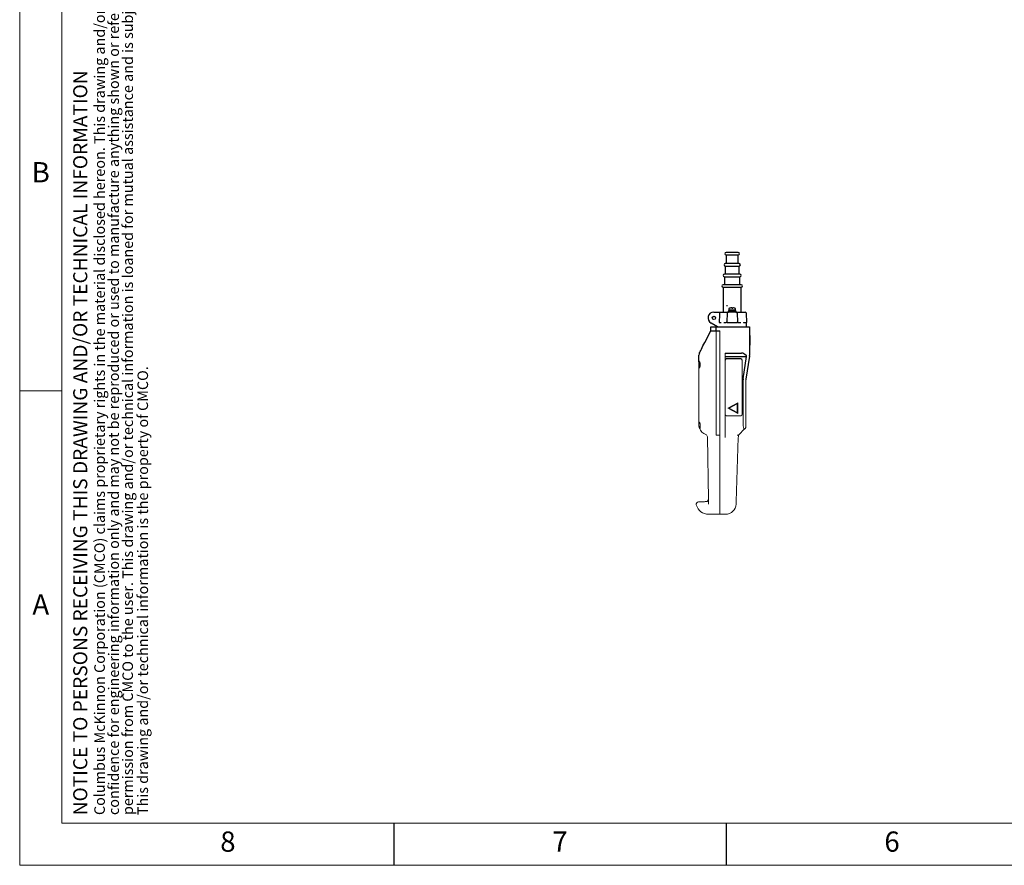
# Model space of a CAD drawing. Units: inches. Extents: x 0 to 130, y 0 to 86.
# Drawn here: x 0 to 47, y 0 to 40 of the extents above; entities that cross this region are included whole.
import ezdxf

# ---------------------------------------------------------------- set-up
doc = ezdxf.new("R2010")
doc.units = ezdxf.units.IN
doc.header["$MEASUREMENT"] = 0
doc.layers.add('BORDER', color=7, linetype='Continuous')
doc.layers.add('FORMAT', color=7, linetype='Continuous')
doc.styles.add('CMCO STANDARD', font='Gothic.ttf')
doc.styles.add('style1', font='GOTHICB.TTF', dxfattribs={"height": 0.5})

# ---------------------------------------------------------------- blocks, each defined once
blk = doc.blocks.new('SW_NOTE_5')
at = {"layer": 'FORMAT', "color": 0, "char_height": 0.0625, "attachment_point": 1, "rotation": 90, "style": 'CMCO STANDARD'}
for s, insert in [('Columbus McKinnon Corporation (CMCO) claims proprietary rights in the material disclosed hereon. This drawing and/or technical information is issued in', (-0.0806, 0)), ('permission from CMCO to the user. This drawing and/or technical information is loaned for mutual assistance and is subject to recall by CMCO at any time.', (0.0861, 0)), ('confidence for engineering information only and may not be reproduced or used to manufacture anything shown or referred to hereon without direct', (0.0028, 0)), ('This drawing and/or technical information is the property of CMCO.', (0.1754, 0))]:
    blk.add_mtext(s, dxfattribs=dict(at, insert=insert))
blk = doc.blocks.new('B-SIZE_BORDER')
at = {"layer": 'BORDER', "linetype": 'Continuous', "lineweight": 0}
for p, q in [((0.2729, 10.9106), (0.2729, 0.1606)), ((0.5229, 2.9731), (0.2729, 2.9731)), ((16.5229, 0.1606), (0.2729, 0.1606))]:
    blk.add_line(p, q, dxfattribs=at)
at = {"layer": 'BORDER', "linetype": 'Continuous', "lineweight": 15}
for p in [(0.5229, 10.6606), (16.2729, 0.4106)]:
    blk.add_line(p, (0.5229, 0.4106), dxfattribs=at)
at = {"layer": 'BORDER'}
for p, q in [((2.4916, 0.4106), (2.4916, 0.1606)), ((4.4604, 0.4106), (4.4604, 0.1606))]:
    blk.add_line(p, q, dxfattribs=at)
at = {"layer": 'FORMAT'}
blk.add_blockref('SW_NOTE_5', (0.7959, 0.4585), dxfattribs=at)
at = {"layer": 'BORDER', "char_height": 0.12, "attachment_point": 5, "style": 'CMCO STANDARD'}
for s, insert in [('B', (0.3979, 4.2544)), ('A', (0.3979, 1.6919)), ('8', (1.5073, 0.2856)), ('7', (3.476, 0.2856)), ('6', (5.4448, 0.2856))]:
    blk.add_mtext(s, dxfattribs=dict(at, insert=insert))
at = {"layer": 'FORMAT', "insert": (0.5903, 0.4568), "char_height": 0.083333, "attachment_point": 1, "rotation": 90, "style": 'CMCO STANDARD'}
blk.add_mtext('NOTICE TO PERSONS RECEIVING THIS DRAWING AND/OR TECHNICAL INFORMATION', dxfattribs=at)
at = {"layer": 'FORMAT', "style": 'style1'}
for tag, p in [('CURRENT_SHEET', (15.9046, 0.6213)), ('TOTAL_SHEET', (16.0838, 0.4635))]:
    blk.add_attdef(tag, p, '', height=0.12, dxfattribs=at)

msp = doc.modelspace()

# ---------------------------------------------------------------- linework, layer by layer
for p, q in [((34.35417, 29.23057), (33.77917, 29.23057)), ((33.77917, 29.11057), (33.77917, 28.70057)), ((33.77917, 29.11057), (33.86514, 29.11057)), ((33.86514, 29.11057), (34.35417, 29.11057)), ((34.35417, 28.70057), (34.35417, 29.11057)), ((34.39417, 28.70057), (33.73917, 28.70057)), ((33.73917, 28.58057), (33.73917, 28.20057)), ((33.73917, 28.58057), (33.8371, 28.58057)), ((33.8371, 28.58057), (34.39417, 28.58057)), ((34.39417, 28.20057), (34.39417, 28.58057)), ((34.42917, 28.20057), (33.70417, 28.20057)), ((33.70417, 28.08057), (33.70417, 27.70057)), ((33.70417, 28.08057), (33.81257, 28.08057)), ((33.81257, 28.08057), (34.42917, 28.08057)), ((34.42917, 27.70057), (34.42917, 28.08057)), ((34.49667, 27.70057), (33.63667, 27.70057)), ((33.63667, 27.58057), (33.63667, 26.40357)), ((33.63667, 27.58057), (33.76526, 27.58057)), ((33.76526, 27.58057), (34.49667, 27.58057)), ((34.49667, 26.40357), (34.49667, 27.58057)), ((33.19917, 26.40357), (33.43719, 26.40357)), ((33.46961, 26.34566), (33.46959, 26.34487)), ((33.51706, 26.40357), (33.82002, 26.40357)), ((33.83169, 26.34566), (33.81748, 25.93871)), ((33.87917, 26.45257), (33.87917, 26.40357)), ((33.91862, 26.45257), (33.87917, 26.45257)), ((33.91862, 26.40357), (33.87917, 26.40357)), ((33.90567, 26.55563), (33.90567, 26.49257)), ((33.90574, 26.49257), (33.90567, 26.49257)), ((34.22767, 26.49257), (33.90574, 26.49257)), ((34.25417, 26.45257), (33.91862, 26.45257)), ((34.25417, 26.40357), (33.91862, 26.40357)), ((33.92017, 26.49257), (33.92017, 26.45257)), ((33.96347, 26.59058), (33.9661, 26.59058)), ((34.0456, 26.60618), (34.0456, 26.60626)), ((34.04946, 26.59058), (34.08985, 26.59058)), ((34.08627, 26.59058), (34.08654, 26.60626)), ((34.08746, 26.59058), (34.08774, 26.60626)), ((34.16843, 26.59058), (34.16987, 26.59058)), ((34.21317, 26.45257), (34.21317, 26.49257)), ((34.22767, 26.49257), (34.22767, 26.55563)), ((34.25417, 26.40357), (34.25417, 26.45257)), ((34.30165, 26.34566), (34.31586, 25.93871)), ((34.31332, 26.40357), (34.67919, 26.40357)), ((34.75417, 25.91557), (34.73915, 26.34566)), ((33.04867, 25.51957), (33.04867, 25.70257)), ((33.04867, 25.70257), (33.30667, 25.70257)), ((33.36555, 25.71017), (33.06278, 25.87903)), ((33.30667, 25.51957), (33.30667, 25.70257)), ((33.30667, 25.70257), (34.51167, 25.70257)), ((33.45293, 25.91557), (33.53552, 25.91557)), ((33.53487, 25.89282), (33.53552, 25.91557)), ((33.66235, 25.91557), (33.7877, 25.91557)), ((33.82755, 25.91557), (33.82695, 25.89687)), ((33.82755, 25.91557), (34.30579, 25.91557)), ((34.30639, 25.89687), (34.30579, 25.91557)), ((34.34564, 25.91557), (34.47099, 25.91557)), ((34.51167, 25.70257), (34.88667, 25.70257)), ((34.59782, 25.91557), (34.59847, 25.89282)), ((34.59782, 25.91557), (34.75417, 25.91557)), ((34.752, 25.76466), (34.74673, 25.91557)), ((34.88667, 25.70257), (34.88667, 24.34143)), ((32.76388, 24.96209), (33.04667, 25.51757)), ((33.04667, 25.51757), (33.30167, 25.51757)), ((33.04867, 25.51957), (33.30667, 25.51957)), ((33.30167, 25.51757), (33.48667, 25.51757)), ((33.30667, 25.51957), (33.48667, 25.51957)), ((34.89792, 25.30267), (34.88667, 25.30267)), ((34.89667, 24.82975), (34.88667, 24.82975)), ((34.89667, 24.8277), (34.88667, 24.8277)), ((32.48667, 24.04712), (32.48667, 24.35759)), ((33.73667, 24.45257), (34.51167, 24.45257)), ((33.73667, 24.30257), (34.75085, 24.30257)), ((34.58971, 23.24092), (34.75085, 24.30257)), ((34.88384, 24.30392), (34.7195, 23.22122)), ((34.7392, 24.32216), (34.72148, 24.34559)), ((32.48667, 24.04712), (32.48667, 23.77601)), ((34.48367, 24.17757), (33.79967, 24.17757))]:
    msp.add_line(p, q)
at = {"color": 7, "linetype": 'Continuous', "lineweight": 15}
for p, q in [((33.30167, 25.51757), (33.30167, 21.06257)), ((33.48667, 21.06257), (33.48667, 25.51957)), ((33.73667, 21.06257), (33.73667, 24.45257)), ((34.54667, 21.55057), (34.54667, 24.11457)), ((32.48667, 21.16712), (32.48667, 23.77601)), ((34.58539, 21.06257), (34.58539, 23.1837)), ((34.71667, 23.1837), (34.71667, 20.94742)), ((34.32667, 22.09357), (33.85792, 21.84357)), ((34.29667, 22.04357), (33.92167, 21.84357)), ((34.29667, 21.64357), (34.29667, 22.04357)), ((34.32667, 21.59357), (34.32667, 22.09357)), ((33.79967, 21.48757), (34.48367, 21.48757)), ((33.85792, 21.84357), (34.32667, 21.59357)), ((33.92167, 21.84357), (34.29667, 21.64357)), ((32.48667, 21.16712), (32.48667, 21.06257)), ((33.30167, 21.06257), (33.30167, 20.56342)), ((33.48667, 20.5692), (33.48667, 21.06257)), ((33.73667, 21.06257), (33.73667, 20.5692)), ((32.80995, 20.59484), (32.81244, 20.59391)), ((33.48667, 20.56342), (33.30167, 20.56342)), ((33.48667, 20.5692), (33.48667, 20.45557)), ((33.73667, 20.45557), (33.73667, 20.5692)), ((34.35667, 20.56257), (34.30016, 20.56257)), ((32.93952, 17.50536), (32.88752, 20.48468)), ((33.48667, 17.41269), (33.48667, 20.45557)), ((34.35295, 20.44641), (34.256, 17.4166)), ((32.93952, 17.50536), (32.94024, 17.46459)), ((33.48667, 17.4127), (33.48667, 16.81257)), ((33.48667, 16.81257), (33.48667, 17.41269)), ((32.95162, 16.81257), (33.48667, 16.81257)), ((33.48667, 16.81257), (33.75242, 16.81257))]:
    msp.add_line(p, q, dxfattribs=at)
at = {"flags": 128}
for points in [[(33.46959, 26.34487), (33.46721, 26.28366), (33.45293, 25.91557)], [(32.51388, 24.47101), (32.51768, 24.47847), (32.52896, 24.50063), (32.54737, 24.53681), (32.57237, 24.5859), (32.60318, 24.64643), (32.63888, 24.71655), (32.67838, 24.79413), (32.72047, 24.87681), (32.76388, 24.96209)]]:
    msp.add_lwpolyline(points, dxfattribs=at)
at = {"color": 7, "linetype": 'Continuous', "lineweight": 15, "flags": 128}
for points in [[(34.60976, 20.81565), (34.54731, 20.75321), (34.49188, 20.69777), (34.4447, 20.6506), (34.40685, 20.61275), (34.37918, 20.58508), (34.36233, 20.56823), (34.35667, 20.56257)], [(34.6991, 20.90499), (34.69325, 20.89914), (34.67591, 20.88181), (34.64773, 20.85362), (34.60976, 20.81565)], [(34.256, 17.4166), (34.25529, 17.39431), (34.2546, 17.37289), (34.25397, 17.35306), (34.2534, 17.33543), (34.25293, 17.3206), (34.25256, 17.30903), (34.2523, 17.30111), (34.25218, 17.29708), (34.25216, 17.29657)]]:
    msp.add_lwpolyline(points, dxfattribs=at)
msp.add_circle((33.19917, 26.12357), 0.08)
for centre, radius, start, end in [((33.77917, 29.17057), 0.06, 90, 270), ((34.35417, 29.17057), 0.06, 270, 90), ((33.73917, 28.64057), 0.06, 90, 270), ((34.39417, 28.64057), 0.06, 270, 90), ((33.70417, 28.14057), 0.06, 90, 270), ((34.42917, 28.14057), 0.06, 270, 90), ((33.63667, 27.64057), 0.06, 90, 270), ((34.49667, 27.64057), 0.06, 270, 90), ((33.8294, 34.41189), 7.69743, 269.699485, 270.079005), ((33.19917, 26.12357), 0.28, 90, 240.849731), ((33.89165, 26.34357), 0.06, 90, 178), ((33.92067, 26.55563), 0.015, 118.396471, 180), ((34.06667, 26.28557), 0.322, 108.693634, 118.396471), ((34.06607, 26.28553), 0.32139, 93.652271, 108.346047), ((34.06729, 26.28534), 0.32158, 93.653062, 108.341043), ((33.97748, 26.58648), 0.0721, 3.264415, 15.929836), ((34.15587, 26.58648), 0.0721, 164.070164, 176.735585), ((34.01894, 26.58905), 0.07092, 1.237601, 14.047424), ((34.06727, 26.28553), 0.32139, 71.653953, 86.347729), ((34.06667, 26.28557), 0.322, 61.603529, 71.306366), ((34.21267, 26.55563), 0.015, 0, 61.603529), ((34.24169, 26.34357), 0.06, 2, 90), ((34.67919, 26.34357), 0.06, 2, 90), ((33.39477, 25.76257), 0.06, 240.849731, 270), ((33.7877, 25.94557), 0.03, 270, 358), ((34.34564, 25.94557), 0.03, 182, 270), ((34.69204, 25.76257), 0.06, 270, 2), ((32.73667, 24.35759), 0.25, 153.019769, 180), ((34.63667, 24.34143), 0.25, 351.369198, 0), ((33.79967, 24.11457), 0.063, 90, 180), ((34.48367, 24.11457), 0.063, 0, 90), ((34.96667, 23.1837), 0.38128, 171.369198, 180), ((34.96667, 23.1837), 0.25, 171.369198, 180)]:
    msp.add_arc(centre, radius, start, end)
at = {"color": 7, "linetype": 'Continuous', "lineweight": 15}
for centre, radius, start, end in [((33.79967, 21.55057), 0.063, 180, 270), ((34.48367, 21.55057), 0.063, 270, 0), ((32.98667, 21.06257), 0.5, 199.457578, 249.60641), ((32.76754, 20.48258), 0.12, 1, 69.302182), ((34.65667, 20.94742), 0.06, 315, 0), ((34.47289, 20.44257), 0.12, 147.219229, 178.218827), ((32.47832, 17.2846), 0.12, 91.001828, 195.640891), ((33.75241, 17.31257), 0.5, 270.009702, 358.16716), ((32.94114, 17.4127), 0.60023, 195.512714, 271)]:
    msp.add_arc(centre, radius, start, end, dxfattribs=at)
for centre, major_axis, ratio, start_param, end_param in [((34.51167, 23.82757), (0, 0.625), 0.6, 5.68940658, 6.28318531), ((34.43224, 23.82757), (0.14583, 0.61913), 0.58592465, 5.71284391, 5.76254752)]:
    msp.add_ellipse(centre, major_axis=major_axis, ratio=ratio, start_param=start_param, end_param=end_param)
for points, knots in [([(33.43719, 26.40357), (33.44561, 26.40357), (33.46746, 26.40357), (33.49529, 26.40357), (33.51144, 26.40357), (33.51706, 26.40357)], [0, 0, 0, 0, 0.28996335, 0.75280223, 1, 1, 1, 1]), ([(33.46961, 26.34566), (33.47027, 26.35224), (33.4716, 26.3654), (33.47971, 26.38269), (33.49163, 26.39588), (33.50475, 26.40237), (33.51356, 26.40355), (33.51693, 26.40357), (33.51706, 26.40357)], [0, 0, 0, 0, 0.21247167, 0.42479836, 0.64111859, 0.86313794, 0.99461405, 1, 1, 1, 1]), ([(33.82002, 26.40357), (33.8252, 26.40357), (33.84244, 26.40357), (33.86698, 26.40357), (33.88769, 26.40357), (33.89033, 26.40357), (33.89165, 26.40357)], [0, 0, 0, 0, 0.12521114, 0.4167532, 0.70837681, 1, 1, 1, 1]), ([(34.24169, 26.40357), (34.24194, 26.40357), (34.24278, 26.40357), (34.25346, 26.40357), (34.27787, 26.40357), (34.3015, 26.40357), (34.31332, 26.40357)], [0, 0, 0, 0, 0.12521224, 0.41675522, 0.70837885, 1, 1, 1, 1]), ([(33.53582, 25.88661), (33.53579, 25.88667), (33.5357, 25.88685), (33.53531, 25.88781), (33.53488, 25.88984), (33.53487, 25.89183), (33.53487, 25.89282)], [0, 0, 0, 0, 0.03217115, 0.11475039, 0.55957007, 1, 1, 1, 1]), ([(33.82695, 25.89687), (33.8268, 25.8947), (33.82654, 25.89105), (33.82541, 25.88777), (33.82481, 25.88667), (33.82478, 25.88661)], [0, 0, 0, 0, 0.580401431, 0.980403599, 1, 1, 1, 1]), ([(34.30639, 25.89687), (34.30658, 25.89794), (34.30785, 25.90521), (34.31279, 25.92048), (34.31584, 25.93225), (34.31586, 25.93784), (34.31586, 25.93871)], [0, 0, 0, 0, 0.04576938, 0.31193899, 0.89360638, 1, 1, 1, 1]), ([(34.30856, 25.88661), (34.30853, 25.88667), (34.30836, 25.88697), (34.30762, 25.88855), (34.3067, 25.89196), (34.30649, 25.89524), (34.30639, 25.89687)], [0, 0, 0, 0, 0.01956261, 0.117383, 0.56072623, 1, 1, 1, 1]), ([(34.59847, 25.89282), (34.59846, 25.89154), (34.59843, 25.88935), (34.59788, 25.88735), (34.59755, 25.88667), (34.59752, 25.88661)], [0, 0, 0, 0, 0.56895928, 0.96778378, 1, 1, 1, 1]), ([(34.89667, 25.29907), (34.89667, 25.29926), (34.89667, 25.29979), (34.89667, 25.26642), (34.89667, 25.21107), (34.89667, 25.13586), (34.89667, 25.05385), (34.89667, 24.97782), (34.89667, 24.9159), (34.89667, 24.87677), (34.89667, 24.85098), (34.89667, 24.83702), (34.89667, 24.82975)], [0, 0, 0, 0, 0.06525725, 0.18159343, 0.30717267, 0.43701826, 0.56212841, 0.67370343, 0.7484088, 0.82374721, 0.90836402, 1, 1, 1, 1]), ([(32.48667, 23.77601), (32.48706, 23.76819), (32.48783, 23.75255), (32.49574, 23.74962), (32.50879, 23.76225), (32.52558, 23.79123), (32.54202, 23.83499), (32.5516, 23.88815), (32.55071, 23.94074), (32.54179, 23.98727), (32.52746, 24.02758), (32.51051, 24.05875), (32.49599, 24.07387), (32.48776, 24.07055), (32.48702, 24.0546), (32.48667, 24.04712)], [0, 0, 0, 0, 0.07466586, 0.14933494, 0.22441348, 0.30382075, 0.38807496, 0.47020394, 0.54268344, 0.61055921, 0.68321267, 0.76429844, 0.8489083, 0.92911599, 1, 1, 1, 1])]:
    msp.add_open_spline(points, degree=3, knots=knots)
for points, knots in [([(32.54912, 21.06257), (32.54873, 21.06584), (32.54649, 21.08443), (32.53868, 21.11771), (32.52342, 21.15624), (32.5064, 21.18439), (32.49337, 21.1946), (32.48736, 21.18722), (32.48688, 21.17309), (32.48667, 21.16712)], [0, 0, 0, 0, 0.03196505, 0.18195497, 0.34594856, 0.52755784, 0.71613317, 0.88010042, 1, 1, 1, 1]), ([(32.48667, 21.06257), (32.48709, 21.0471), (32.48797, 21.01449), (32.49541, 20.9656), (32.50582, 20.92372), (32.51228, 20.90468), (32.51523, 20.89601)], [0, 0, 0, 0, 0.23791222, 0.50152784, 0.77300351, 1, 1, 1, 1]), ([(32.51523, 20.89601), (32.51823, 20.88886), (32.52474, 20.87332), (32.53495, 20.86903), (32.54428, 20.88246), (32.55105, 20.91345), (32.55428, 20.95744), (32.55392, 21.0095), (32.55072, 21.04486), (32.54912, 21.06257)], [0, 0, 0, 0, 0.1271695, 0.27618378, 0.42510033, 0.57215091, 0.71629697, 0.85791719, 1, 1, 1, 1]), ([(34.58539, 21.06257), (34.5864, 21.04073), (34.58845, 20.99626), (34.60337, 20.93113), (34.61733, 20.89042), (34.62437, 20.86989)], [0, 0, 0, 0, 0.32355087, 0.65903228, 1, 1, 1, 1]), ([(34.35667, 20.56257), (34.35724, 20.56018), (34.3584, 20.55537), (34.36427, 20.5309), (34.37019, 20.50623), (34.36967, 20.50841), (34.36949, 20.50914)], [0, 0, 0, 0, 0.25518325, 0.51544846, 0.83733228, 1, 1, 1, 1]), ([(34.60976, 20.81565), (34.61446, 20.82132), (34.62391, 20.83268), (34.62868, 20.85256), (34.62563, 20.86484), (34.62437, 20.86989)], [0, 0, 0, 0, 0.36904249, 0.74042032, 1, 1, 1, 1]), ([(32.47775, 17.40461), (32.47778, 17.40461), (32.47787, 17.40462), (32.4941, 17.4049), (32.5232, 17.40541), (32.56526, 17.40614), (32.61783, 17.40707), (32.68017, 17.40814), (32.74315, 17.40926), (32.79005, 17.41004), (32.81356, 17.41049), (32.81947, 17.41057), (32.82088, 17.4106), (32.82116, 17.41061)], [0, 0, 0, 0, 0.09122274, 0.22362442, 0.35602619, 0.48694667, 0.61786565, 0.74847791, 0.87907705, 0.9701644, 0.99289706, 0.99857917, 1, 1, 1, 1]), ([(32.82116, 17.41061), (32.8213, 17.41061), (32.822, 17.41062), (32.82495, 17.41071), (32.83664, 17.41144), (32.85991, 17.41615), (32.88961, 17.43131), (32.90873, 17.44997), (32.92372, 17.47027), (32.93662, 17.49647), (32.93821, 17.52015), (32.93905, 17.53268)], [0, 0, 0, 0, 0.00246194, 0.01229675, 0.05139246, 0.20471731, 0.40421878, 0.5602978, 0.59785925, 0.78725948, 1, 1, 1, 1]), ([(32.94024, 17.46459), (32.94026, 17.46302), (32.94055, 17.44674), (32.94113, 17.41346), (32.94211, 17.35706), (32.94278, 17.31863), (32.94314, 17.2981)], [0, 0, 0, 0, 0.035683286, 0.368952156, 0.662892559, 1, 1, 1, 1])]:
    msp.add_open_spline(points, degree=3, knots=knots, dxfattribs=at)

# ---------------------------------------------------------------- block references
at = {"layer": 'FORMAT', "xscale": 8, "yscale": 8, "zscale": 8}
msp.add_blockref('B-SIZE_BORDER', (-1.91016, -1.1242), dxfattribs=at)

doc.saveas('drawing.dxf')
